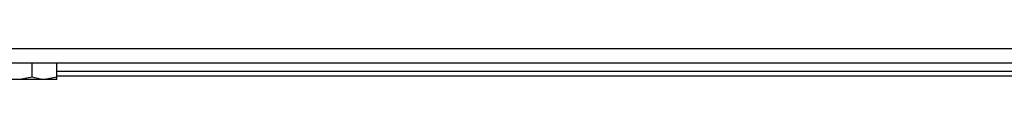
# Model space of a CAD drawing. Units: millimetres. Extents: x -4018 to -684, y -1303 to 3411.
# Drawn here: x -2809 to -2650, y 2418 to 2423 of the extents above; entities that cross this region are included whole.
import ezdxf

# ---------------------------------------------------------------- set-up
doc = ezdxf.new("R2010")
doc.units = ezdxf.units.MM
doc.layers.add('PDF2_Text', color=7, linetype='Continuous')

# ---------------------------------------------------------------- blocks, each defined once
blk = doc.blocks.new('FGG71-B8C')
at = {"layer": 'PDF2_Text', "color": 3}
for p, q in [((-3926.50847, -2067.4883), (-3925.60442, -2067.4883)), ((-3925.60442, -2067.48981), (-3926.50847, -2067.48981)), ((-3925.8372, -2067.49122), (-3925.8372, -2067.48981)), ((-3925.83468, -2067.49122), (-3925.83468, -2067.48981)), ((-3925.83846, -2067.49145), (-3925.83972, -2067.49145)), ((-3925.8372, -2067.49122), (-3925.83846, -2067.49145)), ((-3925.83594, -2067.49145), (-3925.83846, -2067.49145)), ((-3925.83468, -2067.49122), (-3925.83594, -2067.49145)), ((-3925.83468, -2067.49145), (-3925.83594, -2067.49145)), ((-3925.83468, -2067.4906), (-3925.63864, -2067.4906)), ((-3925.83468, -2067.4911), (-3925.63924, -2067.4911))]:
    blk.add_line(p, q, dxfattribs=at)
for points, knots in [([(-3925.83594, -2067.49145), (-3925.83597, -2067.49145), (-3925.8364, -2067.49145), (-3925.83681, -2067.49133), (-3925.8372, -2067.49122)], [0, 0, 0, 0, 0.070185, 1, 1, 1, 1]), ([(-3925.83468, -2067.49145), (-3925.83468, -2067.49145), (-3925.83468, -2067.49144), (-3925.83468, -2067.49132), (-3925.83468, -2067.49122)], [0, 0, 0, 0, 0.247188, 1, 1, 1, 1])]:
    blk.add_open_spline(points, degree=3, knots=knots, dxfattribs=at)

msp = doc.modelspace()

# ---------------------------------------------------------------- block references
at = {"xscale": 1587.301587302076, "yscale": 1587.301587302076, "zscale": 1587.301587302076}
msp.add_blockref('FGG71-B8C', (6228680.3, 3284150.88), dxfattribs=at)

doc.saveas('drawing.dxf')
